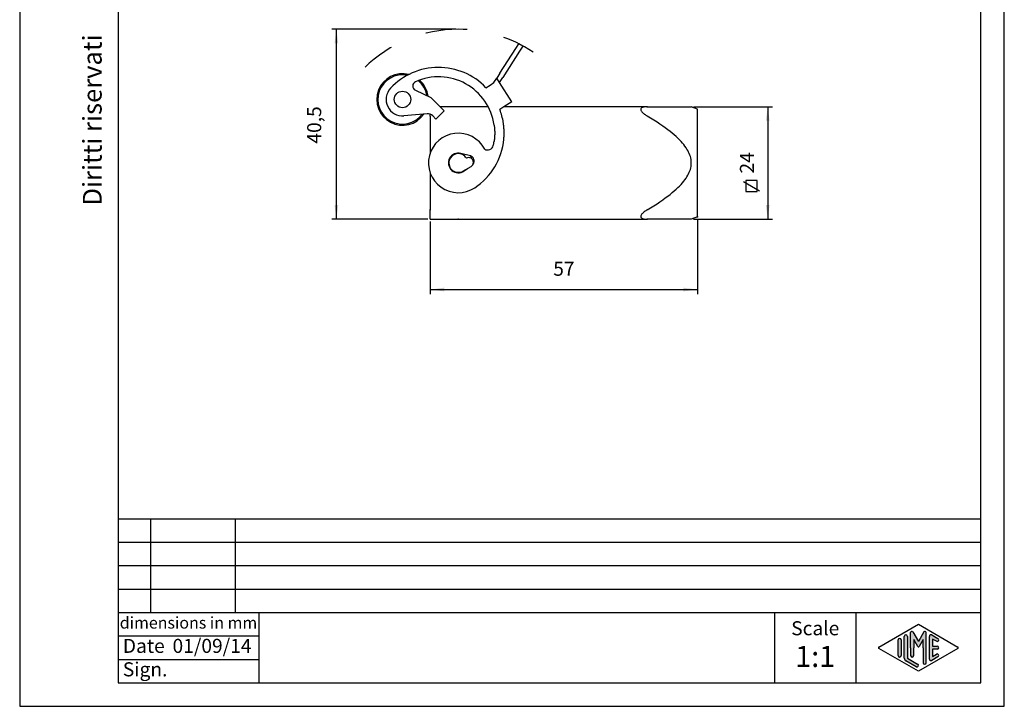
# Model space of a CAD drawing. Units: millimetres. Extents: x 0 to 210, y 0 to 297.
import ezdxf

# ---------------------------------------------------------------- set-up
doc = ezdxf.new("R2010")
doc.units = ezdxf.units.MM
doc.linetypes.add('DASHED', pattern=[15, 7, -8])
for name, color, linetype in [('1', 7, 'Continuous'), ('Bemaßungen_TC_020513_DIN_', 7, 'Continuous'), ('Sichtbare_Kanten_TC_020513_DIN_', 7, 'Continuous'), ('Stich_1-Linien_TC_020513_DIN_', 7, 'Continuous')]:
    doc.layers.add(name, color=color, linetype=linetype)
doc.styles.add('CONVERTER_11', font='ARIAL.TTF', dxfattribs={"width": 1.38})
doc.styles.add('CONVERTER_12', font='ARIAL.TTF', dxfattribs={"width": 1.2})
doc.styles.add('CONVERTER_13', font='simplex.shx', dxfattribs={"width": 0.95})
doc.dimstyles.new('ME10_DIM_11', dxfattribs={"dimtxt": 3, "dimasz": 3, "dimexe": 1, "dimexo": 0.5, "dimgap": 2, "dimtad": 1, "dimdsep": 46, "dimtxsty": 'CONVERTER_13', "dimsah": 1, "dimcen": 0.09, "dimclrd": 2, "dimclre": 2, "dimclrt": 4, "dimadec": 0, "dimazin": 0, "dimtfac": 1, "dimtdec": 4, "dimtix": 1, "dimtmove": 0, "dimatfit": 3, "dimfxl": 1, "dimtolj": 1, "dimtzin": 0, "dimarcsym": 0})
doc.dimstyles.new('ME10_DIM_12', dxfattribs={"dimtxt": 3, "dimasz": 3, "dimexe": 1, "dimexo": 0.5, "dimgap": 2, "dimtad": 1, "dimdsep": 46, "dimtxsty": 'CONVERTER_13', "dimsah": 1, "dimcen": 0.09, "dimclrd": 2, "dimclre": 2, "dimclrt": 4, "dimadec": 0, "dimazin": 0, "dimtfac": 1, "dimtdec": 4, "dimtix": 1, "dimtmove": 0, "dimatfit": 3, "dimfxl": 1, "dimtolj": 1, "dimtzin": 0, "dimarcsym": 0})
doc.dimstyles.new('ME10_DIM_13', dxfattribs={"dimtxt": 3, "dimasz": 3, "dimexe": 1, "dimexo": 0.5, "dimgap": 2, "dimtad": 1, "dimdsep": 46, "dimtxsty": 'CONVERTER_13', "dimsah": 1, "dimcen": 0.09, "dimclrd": 2, "dimclre": 2, "dimclrt": 4, "dimadec": 0, "dimazin": 0, "dimtfac": 1, "dimtdec": 4, "dimtix": 1, "dimtmove": 0, "dimatfit": 3, "dimfxl": 1, "dimtolj": 1, "dimtzin": 0, "dimarcsym": 0})

# ---------------------------------------------------------------- blocks, each defined once
blk = doc.blocks.new('_formato_A4', base_point=(210.0000000000001, 0))
at = {"layer": '1', "linetype": 'Continuous'}
h = blk.add_hatch(color=7, dxfattribs=at)
edge = h.paths.add_edge_path()
edge.add_line((189.3429673554094, 14.92250016016737), (189.3429673554094, 10.2700211480327))
edge.add_line((189.3429673554094, 10.2700211480327), (191.5095415065727, 9.020074522361597))
edge.add_arc((191.3429673554094, 8.731345993678701), 0.3333333333333567, -119.98163936884629, 60.018360631136716, ccw=False)
edge.add_line((191.1763932042462, 8.442617464995806), (189.0098190530831, 9.692564090666906))
edge.add_arc((189.3429673554094, 10.2700211480327), 0.6666666666666003, 180.0000000000104, 240.0183606311601, ccw=False)
edge.add_line((188.6763006887428, 10.27002114803258), (188.6763006887428, 14.92250016016737))
edge.add_arc((189.0096340220761, 14.92250016016737), 0.333333333333286, 0, 180, ccw=False)
h = blk.add_hatch(color=7, dxfattribs=at)
edge = h.paths.add_edge_path()
edge.add_arc((190.2746002345514, 15.73121731203457), 0.2649662124752854, 30.00000000001921, 180)
edge.add_line((190.0096340220761, 15.73121731203457), (190.0096340220761, 12.5))
edge.add_line((190.0096340220761, 12.5), (190.0096340220761, 10.84758507263291))
edge.add_arc((190.3429673554094, 10.84758507263291), 0.333333333333286, 180, 360)
edge.add_line((190.6763006887428, 10.84758507263291), (190.6763006887428, 12.5))
edge.add_line((190.6763006887428, 12.5), (190.6763006887428, 14.23205080756884))
edge.add_line((190.6763006887428, 14.23205080756884), (191.5319631214453, 12.75))
edge.add_arc((191.6763006887428, 12.83333333333326), 0.166666666666709, 209.9999999999622, 330.0000000000231)
edge.add_line((191.8206382560402, 12.75), (192.6763006887428, 14.23205080756884))
edge.add_line((192.6763006887428, 14.23205080756884), (192.6763006887428, 12.5))
edge.add_line((192.6763006887428, 12.5), (192.6763006887428, 9.308269070601796))
edge.add_arc((193.0096340220762, 9.308269070601796), 0.3333333333333997, 180, 360)
edge.add_line((193.3429673554094, 9.308269070601796), (193.3429673554094, 15.73121731203457))
edge.add_arc((193.0780011429341, 15.73121731203457), 0.2649662124752865, 0, 149.9999999999716)
edge.add_line((192.8485336717861, 15.86370041827229), (191.6763006887428, 13.83333333333326))
edge.add_line((191.6763006887428, 13.83333333333326), (190.5040677056995, 15.86370041827229))
h = blk.add_hatch(color=7, dxfattribs=at)
edge = h.paths.add_edge_path()
edge.add_line((195.5097265375796, 13.86454086225376), (194.6763006887428, 14.34536346735194))
edge.add_line((194.6763006887428, 14.34536346735194), (194.6763006887428, 12.83333333333326))
edge.add_line((194.6763006887428, 12.83333333333326), (195.6763006887428, 12.83333333333326))
edge.add_arc((195.6763006887428, 12.5), 0.3333333333333695, -90, 90, ccw=False)
edge.add_line((195.6763006887428, 12.16666666666663), (194.6763006887428, 12.16666666666663))
edge.add_line((194.6763006887428, 12.16666666666663), (194.6763006887428, 10.65463653264794))
edge.add_line((194.6763006887428, 10.65463653264794), (195.5097265375796, 11.13545913774624))
edge.add_arc((195.6763006887428, 10.84673060906323), 0.3333333333333172, -60.0183606311665, 119.98163936883651, ccw=False)
edge.add_line((195.8428748399059, 10.55800208038033), (194.5095415065727, 9.78877131114973))
edge.add_arc((194.3429673554094, 10.07749983983263), 0.3333333333332007, 180, 299.98163936886306, ccw=False)
edge.add_line((194.0096340220762, 10.07749983983263), (194.0096340220762, 14.92250016016737))
edge.add_arc((194.3429673554094, 14.92250016016737), 0.3333333333334166, 60.018360631137, 180, ccw=False)
edge.add_line((194.5095415065727, 15.21122868885027), (195.8428748399059, 14.44199791961944))
edge.add_arc((195.6763006887428, 14.15326939093666), 0.3333333333333613, -119.98163936884589, 60.01836063115638, ccw=False)
h = blk.add_hatch(color=7, dxfattribs=at)
edge = h.paths.add_edge_path()
edge.add_line((188.0096340220761, 14.15326939093666), (188.0096340220761, 11.0392519172633))
edge.add_line((188.0096340220761, 11.0392519172633), (188.0096340220761, 10.84673060906323))
edge.add_arc((187.6763006887428, 10.84673060906323), 0.3333333333333997, 180, 360, ccw=False)
edge.add_line((187.3429673554094, 10.84673060906323), (187.3429673554094, 14.15326939093666))
edge.add_arc((187.6763006887428, 14.15326939093666), 0.3333333333333144, 0, 180, ccw=False)
at = {"layer": '1', "color": 7, "linetype": 'Continuous'}
for p, q in [((0, 297.0000000000001), (0, 0)), ((210.0000000000001, 0), (210.0000000000001, 297.0000000000001)), ((21.00000000000011, 292.0000000000001), (21.00000000000011, 4.99999999999989)), ((205.0000000000001, 4.99999999999989), (205.0000000000001, 292.0000000000001)), ((21.00000000000011, 40), (205.0000000000001, 40)), ((28.00000000000011, 35), (28.00000000000011, 40)), ((46.00000000000023, 35), (46.00000000000023, 40)), ((21.00000000000011, 35), (205.0000000000001, 35)), ((28.00000000000011, 30), (28.00000000000011, 35)), ((46.00000000000023, 30), (46.00000000000023, 35)), ((21.00000000000011, 30), (205.0000000000001, 30)), ((28.00000000000011, 25), (28.00000000000011, 30)), ((46.00000000000023, 25), (46.00000000000023, 30)), ((21.00000000000011, 25), (205.0000000000001, 25)), ((28.00000000000011, 20), (28.00000000000011, 25)), ((46.00000000000023, 20), (46.00000000000023, 25)), ((21.00000000000011, 20), (21.00000000000011, 4.99999999999989)), ((21.00000000000011, 20), (205.0000000000001, 20)), ((51.00000000000011, 20), (51.00000000000011, 5)), ((161.0000000000001, 20), (161.0000000000001, 5)), ((178.3526013774855, 20), (178.3526013774855, 5)), ((183.2598654136012, 12.64436426434133), (191.6763006887428, 17.5)), ((191.6763006887428, 17.5), (200.0927359638843, 12.64436426434133)), ((21.00000000000011, 14.99999999999989), (51.00000000000011, 14.99999999999989)), ((188.6763006887428, 10.27002114803258), (188.6763006887428, 14.92250016016737)), ((189.3429673554094, 14.92250016016737), (189.3429673554094, 10.2700211480327)), ((190.0096340220761, 12.5), (190.0096340220761, 15.73121731203457)), ((190.5040677056995, 15.86370041827229), (191.6763006887428, 13.83333333333326)), ((192.8485336717861, 15.86370041827229), (191.6763006887428, 13.83333333333326)), ((193.3429673554094, 9.3082690706018), (193.3429673554094, 15.73121731203457)), ((194.0096340220762, 10.07749983983263), (194.0096340220762, 14.92250016016737)), ((194.5095415065727, 15.21122868885027), (195.8428748399059, 14.44199791961944)), ((187.3429673554094, 10.84673060906323), (187.3429673554094, 14.15326939093666)), ((188.0096340220761, 14.15326939093666), (188.0096340220761, 11.0392519172633)), ((191.5319631214453, 12.75), (190.6763006887428, 14.23205080756884)), ((190.6763006887428, 14.23205080756884), (190.6763006887428, 12.5)), ((192.6763006887428, 14.23205080756884), (191.8206382560402, 12.75)), ((192.6763006887428, 12.5), (192.6763006887428, 14.23205080756884)), ((195.5097265375796, 13.86454086225376), (194.6763006887428, 14.34536346735194)), ((194.6763006887428, 14.34536346735194), (194.6763006887428, 12.83333333333326)), ((194.6763006887428, 12.83333333333326), (195.6763006887428, 12.83333333333326)), ((191.6763006887428, 7.5), (183.2598654136012, 12.35563573565855)), ((188.0096340220761, 11.0392519172633), (188.0096340220761, 10.84673060906323)), ((190.0096340220761, 12.5), (190.0096340220761, 10.84758507263291)), ((190.6763006887428, 10.84758507263291), (190.6763006887428, 12.5)), ((200.0927359638843, 12.35563573565855), (191.6763006887428, 7.5)), ((192.6763006887428, 12.5), (192.6763006887428, 9.3082690706018)), ((195.8428748399059, 10.55800208038033), (194.5095415065727, 9.78877131114973)), ((195.6763006887428, 12.16666666666663), (194.6763006887428, 12.16666666666663)), ((194.6763006887428, 12.16666666666663), (194.6763006887428, 10.65463653264794)), ((194.6763006887428, 10.65463653264794), (195.5097265375796, 11.13545913774624)), ((21.00000000000011, 9.99999999999986), (51.00000000000011, 9.99999999999986)), ((191.1763932042462, 8.44261746499581), (189.0098190530831, 9.69256409066691)), ((189.3429673554094, 10.2700211480327), (191.5095415065727, 9.0200745223616)), ((21.00000000000011, 4.99999999999989), (205.0000000000001, 4.99999999999989)), ((0, 0), (210.0000000000001, 0))]:
    blk.add_line(p, q, dxfattribs=at)
for centre, radius, start, end in [((189.0096340220761, 14.92250016016737), 0.333333333333286, 0, 180), ((190.2746002345514, 15.73121731203457), 0.2649662124752854, 30.00000000001921, 180), ((193.0780011429341, 15.73121731203457), 0.2649662124752865, 0, 149.9999999999716), ((194.3429673554094, 14.92250016016737), 0.3333333333334166, 60.01836063113698, 180), ((183.3431524891829, 12.5), 0.1666666666666265, 119.9816393688962, 240.0183606311243), ((187.6763006887428, 14.15326939093666), 0.3333333333333144, 0, 180), ((191.6763006887428, 12.83333333333326), 0.166666666666709, 209.9999999999622, 330.0000000000231), ((195.6763006887428, 14.15326939093666), 0.3333333333333613, 240.018360631154, 60.01836063115638), ((195.6763006887428, 12.5), 0.3333333333333695, 270, 90), ((200.0094488883027, 12.5), 0.166666666666687, 299.9816393688503, 60.01836063112923), ((187.6763006887428, 10.84673060906323), 0.3333333333333997, 180, 0), ((190.3429673554094, 10.84758507263291), 0.333333333333286, 180, 0), ((195.6763006887428, 10.84673060906323), 0.3333333333333172, 299.9816393688334, 119.9816393688365), ((189.3429673554094, 10.2700211480327), 0.6666666666666003, 180.0000000000104, 240.0183606311601), ((191.3429673554094, 8.7313459936787), 0.3333333333333567, 240.0183606311536, 60.01836063113668), ((193.0096340220762, 9.3082690706018), 0.3333333333333997, 180, 0), ((194.3429673554094, 10.07749983983263), 0.3333333333332007, 180, 299.981639368863)]:
    blk.add_arc(centre, radius, start, end, dxfattribs=at)
at = {"layer": '1', "color": 7, "insert": (16, 151.4999999999998), "char_height": 4, "attachment_point": 5, "rotation": 90, "line_spacing_factor": 1.32052821128451, "style": 'CONVERTER_12'}
blk.add_mtext('Diritti riservati      All rights reserved', dxfattribs=at)
at = {"layer": '1', "color": 7}
for s, insert, char_height, attachment_point, line_spacing_factor, style in [('dimensions in mm', (36.00000000000011, 17.49999999999994), 2.5, 5, 0.60024009603842, 'CONVERTER_11'), ('Scale', (169.6763006887428, 16.26063942075598), 3, 5, 1.32052821128451, 'CONVERTER_12'), ('Date', (22.00000000000011, 12.49999999999987), 3, 4, 1.32052821128451, 'CONVERTER_12'), ('01/09/14', (32.60000000000014, 12.49999999999987), 3, 4, 1.32052821128451, 'CONVERTER_12'), ('1:1', (169.6763006887428, 10.06063942075605), 4.5, 5, 1.32052821128451, 'CONVERTER_12'), ('Sign.', (22.00000000000011, 7.49999999999987), 3, 4, 1.32052821128451, 'CONVERTER_12')]:
    blk.add_mtext(s, dxfattribs=dict(at, insert=insert, char_height=char_height, attachment_point=attachment_point, line_spacing_factor=line_spacing_factor, style=style))
blk = doc.blocks.new('A4', base_point=(210.0000000000001, 0))
at = {"layer": '1'}
blk.add_blockref('_formato_A4', (210.0000000000001, 0), dxfattribs=at)
blk = doc.blocks.new('*D4')
at = {"layer": '1', "color": 2, "linetype": 'Continuous'}
for p, q in [((93.04529573372152, 144.3972417059067), (66.5452957337215, 144.3972417059067)), ((67.5452957337215, 103.892378066361), (67.5452957337215, 144.3972417059067)), ((87.04529573372152, 103.892378066361), (66.5452957337215, 103.892378066361))]:
    blk.add_line(p, q, dxfattribs=at)
at = {"layer": '1', "color": 2}
for points in [[(67.94025322648369, 141.3972417059067), (67.15033824095931, 141.3972417059067), (67.5452957337215, 144.3972417059067)], [(67.15033824095931, 106.892378066361), (67.94025322648369, 106.892378066361), (67.5452957337215, 103.892378066361)]]:
    blk.add_solid(points, dxfattribs=at)
at = {"layer": '1', "color": 4, "insert": (65.24529573372153, 120.0198098861339), "char_height": 3, "attachment_point": 7, "rotation": 90, "line_spacing_factor": 0.60024009603842, "style": 'CONVERTER_13'}
blk.add_mtext('40,5', dxfattribs=at)
blk = doc.blocks.new('*D5')
at = {"layer": '1', "color": 2, "linetype": 'Continuous'}
for p, q in [((143.7452955429196, 127.892378543199), (160.5452957337215, 127.892378543199)), ((159.5452957337215, 127.892378543199), (159.5452957337215, 103.892377589524)), ((143.7452955429196, 103.892377589524), (160.5452957337215, 103.892377589524))]:
    blk.add_line(p, q, dxfattribs=at)
at = {"layer": '1', "color": 2}
for points in [[(159.9402532264837, 124.892378543199), (159.1503382409593, 124.892378543199), (159.5452957337215, 127.892378543199)], [(159.1503382409593, 106.892377589524), (159.9402532264837, 106.892377589524), (159.5452957337215, 103.892377589524)]]:
    blk.add_solid(points, dxfattribs=at)
at = {"layer": '1', "color": 4, "insert": (157.5452957337215, 113.6423780663615), "char_height": 3, "attachment_point": 7, "rotation": 90, "line_spacing_factor": 0.60024009603842, "style": 'CONVERTER_13'}
blk.add_mtext('24', dxfattribs=at)
blk = doc.blocks.new('*D6')
at = {"layer": '1', "color": 2, "linetype": 'Continuous'}
for p, q in [((87.54529573372149, 103.392378066361), (87.54529573372149, 87.892378066361)), ((144.5452957336535, 103.892378066361), (144.5452957336535, 87.892378066361)), ((87.54529573372149, 88.892378066361), (144.5452957336535, 88.892378066361))]:
    blk.add_line(p, q, dxfattribs=at)
at = {"layer": '1', "color": 2}
for points in [[(90.54529573372149, 89.28733555912319), (90.54529573372149, 88.49742057359882), (87.54529573372149, 88.892378066361)], [(141.5452957336535, 88.49742057359882), (141.5452957336535, 89.28733555912319), (144.5452957336535, 88.892378066361)]]:
    blk.add_solid(points, dxfattribs=at)
at = {"layer": '1', "color": 4, "insert": (113.7952957336875, 90.892378066361), "char_height": 3, "attachment_point": 7, "rotation": 0.00013888888888888892, "line_spacing_factor": 0.60024009603842, "style": 'CONVERTER_13'}
blk.add_mtext('57', dxfattribs=at)

msp = doc.modelspace()

# ---------------------------------------------------------------- linework, layer by layer
at = {"layer": '1', "color": 4, "linetype": 'Continuous'}
for p, q in [((154.4060899558327, 111.9600212324438), (157.8060899558328, 109.9766878991102)), ((157.3060899558328, 112.168354565777), (154.9060899558327, 112.168354565777)), ((154.9060899558327, 112.168354565777), (154.9060899558327, 111.668354565777)), ((154.9060899558327, 111.668354565777), (154.9060899558327, 109.768354565777)), ((157.3060899558328, 110.268354565777), (157.3060899558328, 112.168354565777)), ((154.9060899558327, 109.768354565777), (157.3060899558328, 109.768354565777)), ((157.3060899558328, 109.768354565777), (157.3060899558328, 110.268354565777))]:
    msp.add_line(p, q, dxfattribs=at)
at = {"layer": 'Bemaßungen_TC_020513_DIN_', "color": 7}
for p in [(133.8319974189395, 127.892378066361), (87.5452957337215, 105.892378066361), (93.5452957337215, 103.892378066361), (133.8319974189395, 103.892378066361), (144.5452957336535, 104.392378066361)]:
    msp.add_point(p, dxfattribs=at)
at = {"layer": 'Sichtbare_Kanten_TC_020513_DIN_', "color": 7, "linetype": 'Continuous'}
for p, q in [((105.7852567981651, 140.269251713595), (106.4502393013801, 141.308705153976)), ((107.2926091861191, 140.769805369893), (106.4502393013801, 141.308705153976)), ((107.2926091861191, 140.769805369893), (106.6276266829041, 139.730351929511)), ((102.4401608087671, 135.040435139057), (105.7852567981651, 140.269251713595)), ((106.6276266829041, 139.730351929511), (103.0312235555571, 134.108709877808)), ((102.4401608087671, 135.040435139057), (101.7535199039541, 133.967126822878)), ((99.44016776164699, 131.946677929163), (100.3147713199161, 132.501530375792)), ((100.3147713199161, 132.501530375792), (101.1582434216811, 133.036632885841)), ((101.1582434216811, 133.036632885841), (101.7535199039541, 133.967126822878)), ((102.3445826507451, 133.035401561629), (101.7535199039541, 133.967126822878)), ((102.3445826507451, 133.035401561629), (102.3439303324151, 133.034381903925)), ((104.9489901249721, 128.928076003373), (102.3439297859981, 133.034381841004)), ((102.3445826507451, 133.035401561629), (103.0312235555571, 134.108709877808)), ((84.40930937608073, 131.39451075131), (87.71880065668171, 129.851269622569)), ((87.71880065668171, 129.851269622569), (90.54722778142792, 127.022842497822)), ((104.9489896174212, 128.928075562464), (103.2610081514681, 127.857212498401)), ((86.89672075686565, 126.380053705908), (81.94964389002752, 125.947240562469)), ((87.5452957337215, 125.892378066361), (87.5452957337215, 126.293540165156)), ((90.54722778142792, 127.022842497822), (88.77946082846154, 125.255075544856)), ((99.91134887507644, 127.892378066361), (89.67769221288893, 127.892378066361)), ((103.2610081514681, 127.857212498401), (102.3865039902091, 127.302423109683)), ((133.8319974189395, 127.892378066361), (103.3164389800681, 127.892378066361)), ((133.8319959823725, 127.892378543199), (143.2452955429196, 127.892378543199)), ((144.5452957336535, 127.392378066361), (143.2452957337255, 127.892378066334)), ((144.5452957336535, 104.392378066361), (144.5452957336535, 127.392378066361)), ((87.5452957337215, 125.892378066361), (87.5452957337215, 117.971440354991)), ((88.77946082846154, 125.255075544856), (88.0881145427669, 125.946421830551)), ((96.11725996364385, 117.377302306853), (94.08881572843683, 117.920822301568)), ((87.5452957337215, 113.813315777732), (87.5452957337215, 105.892378066361)), ((94.5452957337215, 114.160327258793), (96.2773465412904, 115.160327258792)), ((94.7774699677123, 114.191864421286), (95.4736752758489, 114.69632743735)), ((87.5452957337215, 103.892378066361), (87.5452957337215, 105.892378066361)), ((87.5452957337215, 103.892378066361), (133.8319974189395, 103.892378066361)), ((143.2452955429196, 103.892377589524), (133.8319959823725, 103.892377589524)), ((144.5452957336535, 104.392378066361), (143.2452957337255, 103.892378066389))]:
    msp.add_line(p, q, dxfattribs=at)
for points in [[(133.8319959823725, 127.892378543199), (133.6771526519885, 127.890145753205), (133.5228147689936, 127.882906173051), (133.3710279647945, 127.869840834916), (133.2238474075435, 127.85013434726), (133.0833282653925, 127.82297012645), (132.9515185539355, 127.787531588853), (132.8304686729545, 127.743002150834), (132.7214875404475, 127.688019250215), (132.6228347007865, 127.616974089921), (132.5435414497486, 127.528462384522), (132.4931826774715, 127.423424695313), (132.4757423584096, 127.306591246903), (132.4931826774715, 127.178931210816), (132.5435414497486, 127.042663071931), (132.6228347007865, 126.905051444352), (132.7214875404475, 126.773041461289), (132.8304686729545, 126.650890086472), (132.9515185539355, 126.531995509446), (133.0833282653925, 126.415827248872), (133.2238474075435, 126.302857373536), (133.3710279647945, 126.193556760133), (133.5228147689936, 126.088395093263), (133.6771526519885, 125.987845633805), (133.8319959823725, 125.892378066361)], [(101.1897311394531, 123.971511100114), (101.2015376274901, 123.886799786866), (101.2128338997681, 123.801079963029), (101.2235865776851, 123.714664552987), (101.2337670510131, 123.627867077172), (101.2433419411491, 123.541001056016), (101.2522814457731, 123.454380605996), (101.2605533783751, 123.368318651498), (101.2681267445401, 123.283128712953), (101.2749705498531, 123.199124906838), (101.2810812180351, 123.116604064286), (101.2864992802451, 123.035805199922), (101.2912604992701, 122.956949446977), (101.2953982537101, 122.880259726823), (101.2989506905391, 122.805958364785), (101.3019523804501, 122.734268282235), (101.3044367020441, 122.665411804498), (101.3064418022941, 122.599610660851), (101.3080022518951, 122.537087176621), (101.3091812317681, 122.477045033753), (101.3100335781891, 122.418864939988), (101.3105914776641, 122.362849090875), (101.3108859246091, 122.309299085916), (101.3109479134391, 122.258515928567), (101.3108072464781, 122.210802410424)], [(103.3137903397391, 122.747499917329), (103.3121011441072, 122.794693086923), (103.3101234619931, 122.844933842004), (103.3078465645621, 122.897924755395), (103.3052525704221, 122.953370188058), (103.3023271744561, 123.010972116769), (103.2990560715511, 123.070435498536), (103.2953605835751, 123.132478569329), (103.2911644165831, 123.197781418145), (103.2864449208091, 123.266123507798), (103.2811806385831, 123.337285493195), (103.2753489201381, 123.411046837151), (103.2689271157101, 123.487187598527), (103.2618937676261, 123.565488432229), (103.2542274182151, 123.645728801072), (103.2459054177121, 123.727689359963), (103.2369003479791, 123.811132882417), (103.2272300904111, 123.895761941255), (103.2169315998861, 123.981264804185), (103.2060418312861, 124.067329738915), (103.1946001236751, 124.153645013154), (103.1826458161191, 124.239899490655), (103.1702158634971, 124.32578084308), (103.1573484127831, 124.410977338136), (103.1440828030421, 124.495177839578)], [(133.8319959823725, 105.892378066361), (134.5712080185045, 106.342578504861), (135.2697410766716, 106.780288790048), (135.9295501892205, 107.20634815532), (136.5524234954946, 107.621538017571), (137.1399917785755, 108.0265885337), (137.6937809173696, 108.422183368981), (138.2151785080066, 108.808963869393), (138.7054672424425, 109.187533233941), (139.1658249084586, 109.558460090936), (139.5973339264025, 109.92228088218), (140.0010004226795, 110.279504035294), (140.3777351562615, 110.630611155808), (140.7283821289175, 110.97606149751), (141.0537042801015, 111.316291366399), (141.3544168655505, 111.651718591035), (141.6311493103136, 111.982742820561), (141.8844881240955, 112.309748504937), (142.1149625961415, 112.63310519296), (142.3230400268665, 112.953170512498), (142.5091495697135, 113.270290170491), (142.6736679260366, 113.58479974109), (142.8169145767325, 113.89702615577), (142.9391803924676, 114.20728904444), (143.0407085601925, 114.515901182473), (143.1216945831415, 114.823169831813), (143.1822958175775, 115.129398156584), (143.2226314727895, 115.434885707379), (143.2427778427236, 115.73992983687), (143.2427778427236, 116.044826295853), (143.2226314727895, 116.349870425344), (143.1822958175775, 116.655357976139), (143.1216945831415, 116.96158630091), (143.0407085601925, 117.26885495025), (142.9391803924676, 117.577467088283), (142.8169145767325, 117.887729976953), (142.6736679260366, 118.199956391633), (142.5091495697135, 118.514465962232), (142.3230400268665, 118.831585620225), (142.1149625961415, 119.151650939763), (141.8844881240955, 119.475007627786), (141.6311493103136, 119.802013312161), (141.3544168655505, 120.133037541688), (141.0537042801015, 120.468464766324), (140.7283821289175, 120.808694635213), (140.3777351562615, 121.154144976914), (140.0010004226795, 121.505252097428), (139.5973339264025, 121.862475250543), (139.1658249084586, 122.226296041787), (138.7054672424425, 122.597222898782), (138.2151785080066, 122.975792263329), (137.6937809173696, 123.362572763741), (137.1399917785755, 123.758167599023), (136.5524234954946, 124.163218115151), (135.9295501892205, 124.578407977403), (135.2697410766716, 125.004467342675), (134.5712080185045, 125.442177627862), (133.8319959823725, 125.892378066361)], [(101.3107798283411, 122.210410211862), (101.3104210083801, 122.161009286225), (101.3098225777461, 122.108413551629), (101.3089487736541, 122.052910302461), (101.3077626412231, 121.994788025201), (101.3062296097591, 121.934334014237), (101.3043091481041, 121.87171277839), (101.3019178097561, 121.805865143121), (101.2990079109981, 121.736667726815), (101.2955413048582, 121.664354775727), (101.2914846127341, 121.589160536111), (101.2867984955621, 121.51131925422), (101.2814495747401, 121.431064580262), (101.2753997032951, 121.348630760491), (101.2686143105341, 121.264251445115), (101.2610552494841, 121.17816207248), (101.2526843731711, 121.090629075349), (101.2435231392691, 121.001972530663), (101.2336085026581, 120.912520860017), (101.2229798024011, 120.822599206746), (101.2116763775661, 120.732534204305), (101.1997363751251, 120.642652784169), (101.1871991341431, 120.553280983746), (101.1741016095001, 120.46474543649), (101.1604843323541, 120.37737247783)], [(103.2584569638091, 120.939522360146), (103.2664642517881, 121.026436661065), (103.2739899342371, 121.114430998147), (103.2810161297631, 121.203179333985), (103.2875225727871, 121.292357419312), (103.2934901898221, 121.381640408814), (103.2988999073821, 121.470703457177), (103.3037302677941, 121.559221719086), (103.3079645817591, 121.646870945275), (103.3115813916041, 121.733325694383), (103.3145795052361, 121.818269465745), (103.3170030300931, 121.901447747529), (103.3188901131461, 121.982634638131), (103.3202824776481, 122.061601851762), (103.3212158863861, 122.138122890771), (103.3217320626091, 122.211971257508), (103.3218691532921, 122.282918666184), (103.3216653054071, 122.350739811242), (103.3211610501121, 122.415206406892), (103.3203909581021, 122.476585481942), (103.3193848316981, 122.535861109078), (103.3181808178741, 122.592822883904), (103.3168194477871, 122.64719900924), (103.3153400605041, 122.698720668138), (103.3137831871821, 122.747116063416)], [(133.8319959823725, 105.892378066361), (133.6771526519885, 105.796910498918), (133.5228147689936, 105.69636103946), (133.3710279647945, 105.59119937259), (133.2238474075435, 105.481898759187), (133.0833282653925, 105.368928883851), (132.9515185539355, 105.252760623277), (132.8304686729545, 105.13386604625), (132.7214875404475, 105.011714671433), (132.6228347007865, 104.879704688371), (132.5435414497486, 104.742093060792), (132.4931826774715, 104.605824921906), (132.4757423584096, 104.478164885819), (132.4931826774715, 104.361331437409), (132.5435414497486, 104.2562937482), (132.6228347007865, 104.167782042802), (132.7214875404475, 104.096736882508), (132.8304686729545, 104.041753981889), (132.9515185539355, 103.99722454387), (133.0833282653925, 103.961786006272), (133.2238474075435, 103.934621785462), (133.3710279647945, 103.914915297807), (133.5228147689936, 103.901849959672), (133.6771526519885, 103.894610379518), (133.8319959823725, 103.892377589524)]]:
    msp.add_lwpolyline(points, dxfattribs=at)
msp.add_circle((81.64459879041073, 129.43392200579), 1.75, dxfattribs=at)
for centre, radius, start, end in [((81.64459879041073, 129.43392200579), 5.499999999999813, 75.70408120734231, 325.4788036413557), ((81.64459879041073, 129.43392200579), 5.250000000000275, 78.84017643044452, 323.1896851042204), ((89.32190584955833, 122.270894969713), 14.00000000000025, 43.71941510458114, 136.9847456064164), ((84.83192763782142, 132.300818538347), 0.9999999999999755, 114.1160705756073, 245.0000000000082), ((89.32190584955833, 122.270894969713), 11.98905233104775, 8.15476162096, 114.1160705756011), ((81.64459879041073, 129.43392200579), 5.249999999999844, 9.12582678140476, 50.06532601424448), ((81.64459879041073, 129.43392200579), 5.499999999999919, 7.37861634518203, 48.59091241294059), ((81.64459879041073, 129.43392200579), 3.499999999999908, 136.9847456064199, 274.9999999999999), ((87.02745437098713, 124.885761658771), 1.500000000000093, 45.00000000000615, 95.00000000000188), ((89.32190584955833, 122.270894969713), 14.00000000000027, 9.14173898815221, 21.06303740044365), ((93.5452957337215, 115.892378066361), 6.35000000000007, 27.51944670605623, 303.509628350331), ((89.32190584955833, 122.270894969713), 14.00000000000002, 303.5096283503318, 354.543036859302), ((89.32190584955833, 122.270894969713), 11.98905233104759, 347.305030456583, 350.9127905972621), ((93.5452957337215, 115.892378066361), 2.099999999999957, 74.99999999999879, 305.9266901237557), ((93.5452957337215, 115.892378066361), 2.000000000000016, 29.99999999999973, 300.0000000000125), ((99.79842961323072, 119.910874885439), 1.250000000000548, 240.1792313850032, 347.3050304565759), ((95.7773465412904, 116.026352662577), 1.000000000000488, 299.9999999999838, 120.0000000000124), ((95.832559014031, 116.314783897935), 1.09999999999966, 321.87119826226, 74.99999999999686), ((93.5452957337215, 115.892378066361), 3.000000000000092, 17.7472242996381, 29.40424785718974)]:
    msp.add_arc(centre, radius, start, end, dxfattribs=at)
at = {"layer": 'Stich_1-Linien_TC_020513_DIN_', "color": 2, "linetype": 'DASHED'}
for radius, start, end in [(28.5048636395457, 90, 134.5582997030903), (28.50486363954568, 55.97538610367303, 90)]:
    msp.add_arc((93.5452957337215, 115.892378066361), radius, start, end, dxfattribs=at)

# ---------------------------------------------------------------- block references
msp.add_blockref('A4', (210.0000000000001, 0))

# ---------------------------------------------------------------- dimensions: what is measured, and where the dimension line sits
at = {"layer": '1'}
for base, p1, p2, dimstyle, picture, middle in [((67.5452957337215, 103.892378066361), (93.5452957337215, 144.3972417059067), (87.5452957337215, 103.892378066361), 'ME10_DIM_11', '*D4', (63.89529573372153, 124.1448098861339)), ((159.5452957337215, 127.892378543199), (143.2452955429196, 103.892377589524), (143.2452955429196, 127.892378543199), 'ME10_DIM_12', '*D5', (156.0452957337215, 115.8923780663615))]:
    dim = msp.add_linear_dim(base=base, p1=p1, p2=p2, angle=90, dimstyle=dimstyle, dxfattribs=at)
    dim.commit()
    dim.dimension.update_dxf_attribs({"geometry": picture, "text_midpoint": middle, "text_rotation": 90})
dim = msp.add_linear_dim(base=(87.54529573372149, 88.892378066361), p1=(144.5452957336535, 104.392378066361), p2=(87.5452957337215, 103.892378066361), dimstyle='ME10_DIM_13', dxfattribs=at)
dim.commit()
dim.dimension.update_dxf_attribs({"geometry": '*D6', "text_midpoint": (116.0452957336875, 92.392378066361), "text_rotation": 0.00013888888889})

doc.saveas('drawing.dxf')
